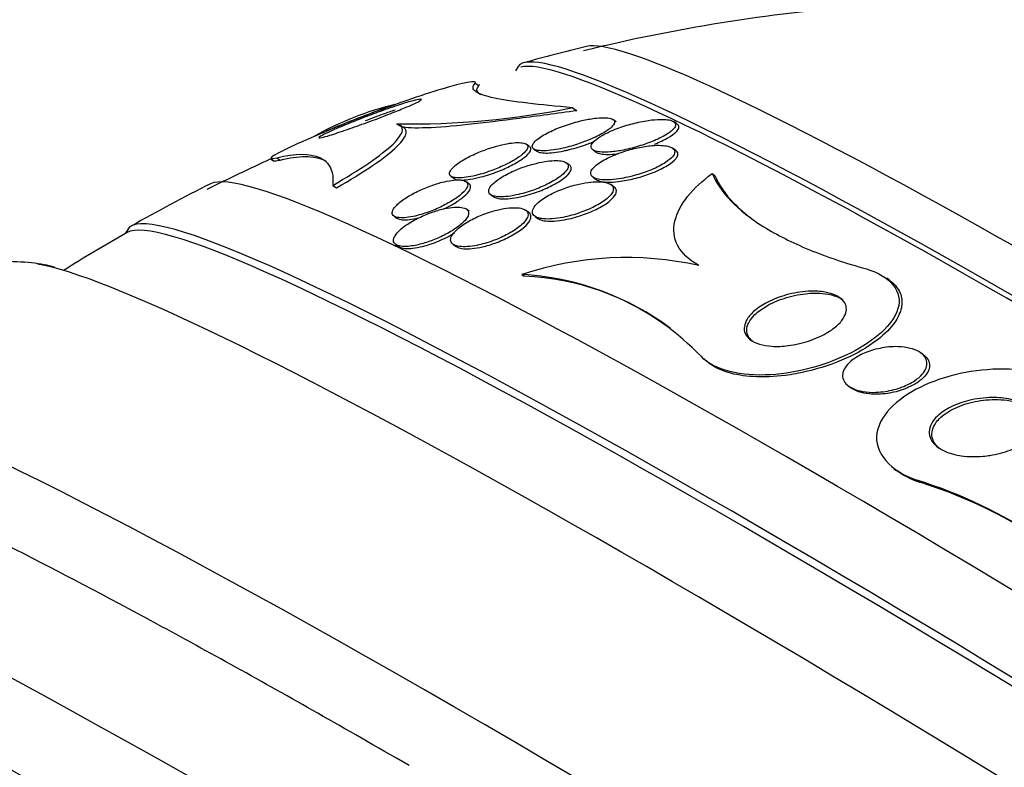
# Paper-space layout 'Layout1' of a CAD drawing. Units: millimetres. Extents: x 0 to 1953, y 0 to 2560.
# Drawn here: x 1544 to 1555, y 651 to 659 of the extents above; entities that cross this region are included whole.
import ezdxf
from ezdxf import colors
from ezdxf.entities.mleader import LeaderData, LeaderLine
from ezdxf.math import Vec2, Vec3

# ---------------------------------------------------------------- set-up
doc = ezdxf.new("R2010")
doc.units = ezdxf.units.MM
doc.layers.add('DV6_Défaut', color=7, linetype='Continuous')
doc.layers.add('Défaut', color=7, linetype='Continuous')

# ---------------------------------------------------------------- blocks, each defined once
blk = doc.blocks.new('_DOT')
at = {"color": 0}
blk.add_line((0, 0), (-1, 0), dxfattribs=at)
at = {"color": 0, "const_width": 0.333}
blk.add_lwpolyline([(-0.1665, 0, 1), (0.1665, 0, 1)], format="xyb", close=True, dxfattribs=at)
blk = doc.blocks.new('SE5')
at = {"layer": 'DV6_Défaut', "color": 7, "linetype": 'Continuous'}
for p, q in [((1549.342, 658.808), (1549.309, 658.758)), ((1548.846, 658.616), (1548.891, 658.588)), ((1549.965, 658.334), (1550.015, 658.303)), ((1547.948, 658.149), (1547.992, 658.122)), ((1550.466, 658.173), (1550.43, 658.198)), ((1551.166, 658.147), (1551.128, 658.174)), ((1549.469, 657.891), (1549.435, 657.915)), ((1549.523, 657.858), (1549.559, 657.833)), ((1550.201, 657.848), (1550.237, 657.823)), ((1551.152, 657.844), (1551.114, 657.87)), ((1546.496, 657.748), (1546.539, 657.72)), ((1546.567, 657.758), (1546.607, 657.732)), ((1549.928, 657.677), (1549.894, 657.701)), ((1551.571, 657.579), (1551.602, 657.556)), ((1548.571, 657.545), (1548.606, 657.52)), ((1548.774, 657.461), (1548.74, 657.485)), ((1550.202, 657.534), (1550.237, 657.509)), ((1547.211, 657.441), (1547.255, 657.413)), ((1550.441, 657.425), (1550.406, 657.45)), ((1549.027, 657.333), (1549.061, 657.309)), ((1548.78, 657.145), (1548.746, 657.169)), ((1549.459, 657.133), (1549.424, 657.158)), ((1547.915, 657.088), (1547.948, 657.064)), ((1549.535, 657.085), (1549.569, 657.061)), ((1544.859, 656.94), (1544.825, 656.888)), ((1547.933, 656.763), (1547.967, 656.739)), ((1548.594, 656.764), (1548.629, 656.74)), ((1549.384, 656.419), (1549.412, 656.398)), ((1553.606, 656.352), (1553.576, 656.374)), ((1553.999, 655.493), (1553.969, 655.515)), ((1553.138, 655.135), (1553.166, 655.114)), ((1553.656, 654.186), (1553.686, 654.164)), ((1553.926, 654.053), (1553.955, 654.031))]:
    blk.add_line(p, q, dxfattribs=at)
for centre, radius, start, end in [((1554.889, 639.304), 20.26, 94.5226, 103.6918), ((1554.889, 639.304), 20.3, 103.5727, 105.6774), ((1548.795, 654.816), 3.66, 103.743, 119.3202), ((1554.889, 639.304), 20.3, 110.2821, 112.449), ((1548.12, 667.352), 9.204, 268.9294, 281.5596), ((1554.889, 639.304), 20.26, 114.4634, 116.764), ((1554.889, 639.304), 20.3, 116.5724, 119.4938), ((1554.889, 639.304), 20.26, 119.7099, 122.1174), ((1550.584, 652.802), 3.81, 77.3979, 108.3495), ((1549.212, 653.319), 3.104, 43.9701, 86.8262), ((1549.289, 653.403), 2.997, 53.0643, 87.6318), ((1552.303, 648.828), 5.471, 39.7404, 72.7453), ((1552.327, 648.796), 5.482, 53.0631, 72.7261)]:
    blk.add_arc(centre, radius, start, end, dxfattribs=at)
for centre, major_axis, start_param, end_param in [((1562.147, 650.526), (-12.805, 8.282), 3.141593, 6.283185), ((1562.444, 650.986), (-12.386, 8.01), 3.209105, 6.215673), ((1562.115, 650.476), (-12.805, 8.282), 3.204035, 6.220743), ((1560.462, 647.921), (-14.695, 9.503), 3.183546, 6.241232), ((1559.973, 647.165), (-15.115, 9.775), 3.141593, 6.283185), ((1559.927, 647.093), (-15.115, 9.775), 3.178461, 6.246317), ((1559.364, 646.223), (-15.876, 10.267), 3.290969, 6.119739), ((1557.928, 644.003), (-17.214, 11.133), 3.141593, 6.283185), ((1556.655, 642.035), (-18.473, 11.947), 3.141593, 6.283185), ((1556.114, 641.197), (-19.023, 12.303), 3.196073, 6.228705), ((1555.414, 640.115), (-19.855, 12.841), 3.189887, 6.234891), ((1555.143, 639.697), (-20.133, 13.02), 3.110787, 6.283185), ((1555.143, 639.697), (-20.083, 12.988), 3.187846, 6.236932), ((1553.247, 636.765), (-21.753, 14.068), 3.174646, 6.250132), ((1552.706, 635.928), (-22.123, 14.307), 3.107104, 6.283185), ((1552.706, 635.928), (22.077, -14.278), 0.029853, 3.111739)]:
    blk.add_ellipse(centre, major_axis=major_axis, ratio=0.071162, start_param=start_param, end_param=end_param, dxfattribs=at)
for points, knots in [([(1548.846, 658.616), (1548.884, 658.657), (1548.706, 658.62), (1548.225, 658.476), (1547.917, 658.369), (1547.285, 658.127), (1546.948, 657.986), (1546.496, 657.774), (1546.44, 657.727), (1546.567, 657.758)], [0, 0, 0, 0, 0.25, 0.25, 0.5, 0.5, 0.75, 0.75, 1, 1, 1, 1]), ([(1549.965, 658.334), (1549.775, 658.351), (1549.603, 658.368), (1549.302, 658.403), (1549.172, 658.423), (1548.967, 658.466), (1548.894, 658.49), (1548.816, 658.547), (1548.811, 658.579), (1548.846, 658.616)], [0, 0, 0, 0, 0.25, 0.25, 0.5, 0.5, 0.75, 0.75, 1, 1, 1, 1]), ([(1548.911, 658.483), (1548.907, 658.485), (1548.904, 658.488), (1548.861, 658.518), (1548.856, 658.551), (1548.891, 658.588)], [0, 0, 0, 0, 0.0775, 0.0775, 1, 1, 1, 1]), ([(1547.605, 658.164), (1547.527, 658.136), (1547.451, 658.109), (1547.381, 658.084), (1547.304, 658.058), (1547.233, 658.034), (1547.177, 658.017), (1547.139, 658.005), (1547.107, 657.996), (1547.085, 657.991), (1547.067, 657.987), (1547.055, 657.986), (1547.052, 657.988), (1547.049, 657.991), (1547.055, 657.996), (1547.07, 658.006), (1547.084, 658.014), (1547.105, 658.025), (1547.131, 658.037), (1547.156, 658.05), (1547.187, 658.064), (1547.222, 658.079), (1547.26, 658.096), (1547.302, 658.114), (1547.346, 658.132), (1547.411, 658.159), (1547.481, 658.187), (1547.549, 658.214), (1547.619, 658.241), (1547.689, 658.267), (1547.755, 658.291), (1547.835, 658.319), (1547.912, 658.346), (1547.979, 658.368), (1548.038, 658.387), (1548.091, 658.403), (1548.133, 658.414), (1548.166, 658.423), (1548.192, 658.428), (1548.209, 658.43), (1548.223, 658.432), (1548.23, 658.431), (1548.229, 658.427), (1548.227, 658.423), (1548.218, 658.416), (1548.2, 658.406), (1548.184, 658.397), (1548.161, 658.386), (1548.134, 658.374), (1548.106, 658.361), (1548.072, 658.346), (1548.037, 658.332), (1547.986, 658.31), (1547.929, 658.288), (1547.871, 658.265), (1547.798, 658.236), (1547.721, 658.207), (1547.646, 658.179), (1547.632, 658.174), (1547.618, 658.169), (1547.605, 658.164)], [0, 0, 0, 0, 0.070647, 0.070647, 0.070647, 0.148274, 0.148274, 0.148274, 0.200217, 0.200217, 0.200217, 0.24289, 0.24289, 0.24289, 0.28593, 0.28593, 0.28593, 0.323666, 0.323666, 0.323666, 0.360857, 0.360857, 0.360857, 0.402405, 0.402405, 0.402405, 0.463802, 0.463802, 0.463802, 0.525973, 0.525973, 0.525973, 0.60017, 0.60017, 0.60017, 0.664033, 0.664033, 0.664033, 0.713289, 0.713289, 0.713289, 0.753645, 0.753645, 0.753645, 0.794302, 0.794302, 0.794302, 0.830651, 0.830651, 0.830651, 0.867755, 0.867755, 0.867755, 0.920511, 0.920511, 0.920511, 0.987826, 0.987826, 0.987826, 1, 1, 1, 1]), ([(1547.588, 658.186), (1547.657, 658.213), (1547.727, 658.239), (1547.794, 658.263), (1547.84, 658.279), (1547.886, 658.295), (1547.929, 658.31)], [0, 0, 0, 0, 0.589212, 0.589212, 0.589212, 1, 1, 1, 1]), ([(1547.992, 658.122), (1548.052, 658.104), (1548.156, 658.101), (1548.426, 658.111), (1548.587, 658.125), (1548.949, 658.163), (1549.148, 658.188), (1549.565, 658.241), (1549.785, 658.271), (1550.015, 658.303)], [0, 0, 0, 0, 0.25, 0.25, 0.5, 0.5, 0.75, 0.75, 1, 1, 1, 1]), ([(1547.211, 657.441), (1547.367, 657.531), (1547.505, 657.616), (1547.744, 657.779), (1547.838, 657.853), (1547.969, 657.98), (1548.004, 658.032), (1548.017, 658.11), (1547.994, 658.136), (1547.948, 658.149)], [0, 0, 0, 0, 0.25, 0.25, 0.5, 0.5, 0.75, 0.75, 1, 1, 1, 1]), ([(1549.804, 657.858), (1549.869, 657.87), (1549.937, 657.888), (1550.001, 657.908), (1550.058, 657.926), (1550.113, 657.946), (1550.163, 657.967), (1550.223, 657.992), (1550.279, 658.019), (1550.324, 658.046), (1550.362, 658.068), (1550.393, 658.091), (1550.415, 658.112), (1550.432, 658.129), (1550.444, 658.146), (1550.447, 658.16), (1550.45, 658.172), (1550.446, 658.184), (1550.437, 658.193), (1550.427, 658.202), (1550.411, 658.209), (1550.389, 658.213), (1550.369, 658.217), (1550.344, 658.219), (1550.316, 658.219), (1550.287, 658.219), (1550.254, 658.216), (1550.221, 658.212), (1550.173, 658.206), (1550.122, 658.197), (1550.071, 658.185), (1550.008, 658.17), (1549.944, 658.152), (1549.885, 658.131), (1549.824, 658.11), (1549.766, 658.087), (1549.715, 658.062), (1549.659, 658.035), (1549.609, 658.006), (1549.571, 657.978), (1549.546, 657.959), (1549.525, 657.939), (1549.514, 657.921), (1549.505, 657.906), (1549.501, 657.891), (1549.505, 657.879), (1549.509, 657.867), (1549.521, 657.857), (1549.539, 657.85), (1549.556, 657.844), (1549.578, 657.84), (1549.604, 657.839), (1549.63, 657.837), (1549.66, 657.838), (1549.691, 657.841), (1549.726, 657.845), (1549.765, 657.85), (1549.804, 657.858)], [0, 0, 0, 0, 0.071804, 0.071804, 0.071804, 0.134527, 0.134527, 0.134527, 0.209183, 0.209183, 0.209183, 0.270237, 0.270237, 0.270237, 0.318073, 0.318073, 0.318073, 0.358, 0.358, 0.358, 0.398163, 0.398163, 0.398163, 0.434862, 0.434862, 0.434862, 0.473034, 0.473034, 0.473034, 0.527468, 0.527468, 0.527468, 0.595916, 0.595916, 0.595916, 0.665083, 0.665083, 0.665083, 0.741634, 0.741634, 0.741634, 0.7947, 0.7947, 0.7947, 0.838175, 0.838175, 0.838175, 0.882036, 0.882036, 0.882036, 0.920331, 0.920331, 0.920331, 0.957757, 0.957757, 0.957757, 1, 1, 1, 1]), ([(1550.551, 657.847), (1550.617, 657.86), (1550.684, 657.878), (1550.747, 657.898), (1550.81, 657.917), (1550.87, 657.94), (1550.923, 657.963), (1550.983, 657.99), (1551.036, 658.018), (1551.076, 658.047), (1551.103, 658.066), (1551.125, 658.086), (1551.137, 658.104), (1551.147, 658.119), (1551.152, 658.134), (1551.149, 658.146), (1551.146, 658.159), (1551.136, 658.171), (1551.118, 658.179), (1551.103, 658.187), (1551.082, 658.193), (1551.057, 658.196), (1551.032, 658.199), (1551.003, 658.201), (1550.973, 658.2), (1550.931, 658.199), (1550.884, 658.195), (1550.838, 658.188), (1550.777, 658.179), (1550.715, 658.166), (1550.655, 658.15), (1550.595, 658.135), (1550.535, 658.116), (1550.48, 658.095), (1550.416, 658.071), (1550.357, 658.044), (1550.308, 658.015), (1550.27, 657.994), (1550.237, 657.971), (1550.215, 657.948), (1550.197, 657.931), (1550.184, 657.913), (1550.18, 657.897), (1550.176, 657.884), (1550.179, 657.871), (1550.187, 657.86), (1550.196, 657.85), (1550.212, 657.841), (1550.233, 657.834), (1550.252, 657.829), (1550.276, 657.825), (1550.304, 657.824), (1550.332, 657.822), (1550.365, 657.823), (1550.398, 657.826), (1550.447, 657.829), (1550.499, 657.837), (1550.551, 657.847)], [0, 0, 0, 0, 0.070669, 0.070669, 0.070669, 0.140574, 0.140574, 0.140574, 0.218817, 0.218817, 0.218817, 0.271013, 0.271013, 0.271013, 0.313145, 0.313145, 0.313145, 0.355687, 0.355687, 0.355687, 0.392463, 0.392463, 0.392463, 0.428614, 0.428614, 0.428614, 0.478712, 0.478712, 0.478712, 0.543303, 0.543303, 0.543303, 0.608888, 0.608888, 0.608888, 0.685748, 0.685748, 0.685748, 0.745127, 0.745127, 0.745127, 0.791867, 0.791867, 0.791867, 0.83112, 0.83112, 0.83112, 0.870586, 0.870586, 0.870586, 0.90691, 0.90691, 0.90691, 0.944851, 0.944851, 0.944851, 1, 1, 1, 1]), ([(1550.908, 657.916), (1550.965, 657.938), (1551.018, 657.963), (1551.062, 657.988), (1551.1, 658.01), (1551.131, 658.032), (1551.154, 658.054), (1551.171, 658.07), (1551.183, 658.087), (1551.186, 658.102), (1551.189, 658.115), (1551.187, 658.127), (1551.178, 658.137), (1551.175, 658.14), (1551.172, 658.143), (1551.168, 658.146)], [0, 0, 0, 0, 0.31085, 0.31085, 0.31085, 0.574095, 0.574095, 0.574095, 0.778396, 0.778396, 0.778396, 0.948839, 0.948839, 0.948839, 1, 1, 1, 1]), ([(1547.255, 657.413), (1547.411, 657.503), (1547.55, 657.588), (1547.789, 657.751), (1547.883, 657.824), (1548.014, 657.952), (1548.049, 658.004), (1548.061, 658.082), (1548.039, 658.108), (1547.992, 658.122)], [0, 0, 0, 0, 0.25, 0.25, 0.5, 0.5, 0.75, 0.75, 1, 1, 1, 1]), ([(1548.855, 657.556), (1548.919, 657.571), (1548.987, 657.593), (1549.05, 657.617), (1549.103, 657.637), (1549.154, 657.659), (1549.201, 657.682), (1549.256, 657.708), (1549.305, 657.736), (1549.346, 657.764), (1549.38, 657.787), (1549.408, 657.811), (1549.427, 657.833), (1549.442, 657.85), (1549.451, 657.867), (1549.452, 657.882), (1549.453, 657.896), (1549.446, 657.909), (1549.43, 657.918), (1549.417, 657.925), (1549.396, 657.93), (1549.371, 657.932), (1549.348, 657.934), (1549.32, 657.934), (1549.29, 657.931), (1549.258, 657.928), (1549.223, 657.922), (1549.187, 657.915), (1549.145, 657.906), (1549.102, 657.895), (1549.059, 657.882), (1549.008, 657.867), (1548.957, 657.849), (1548.909, 657.83), (1548.852, 657.807), (1548.798, 657.782), (1548.751, 657.756), (1548.699, 657.729), (1548.654, 657.699), (1548.619, 657.671), (1548.593, 657.65), (1548.573, 657.628), (1548.562, 657.609), (1548.553, 657.593), (1548.549, 657.578), (1548.554, 657.566), (1548.558, 657.553), (1548.57, 657.543), (1548.589, 657.537), (1548.605, 657.531), (1548.628, 657.528), (1548.655, 657.527), (1548.681, 657.527), (1548.711, 657.529), (1548.743, 657.534), (1548.778, 657.539), (1548.816, 657.546), (1548.855, 657.556)], [0, 0, 0, 0, 0.073571, 0.073571, 0.073571, 0.135069, 0.135069, 0.135069, 0.206589, 0.206589, 0.206589, 0.266736, 0.266736, 0.266736, 0.3155, 0.3155, 0.3155, 0.364786, 0.364786, 0.364786, 0.406634, 0.406634, 0.406634, 0.445366, 0.445366, 0.445366, 0.486545, 0.486545, 0.486545, 0.534153, 0.534153, 0.534153, 0.591091, 0.591091, 0.591091, 0.658021, 0.658021, 0.658021, 0.730714, 0.730714, 0.730714, 0.785496, 0.785496, 0.785496, 0.831092, 0.831092, 0.831092, 0.877057, 0.877057, 0.877057, 0.917554, 0.917554, 0.917554, 0.956882, 0.956882, 0.956882, 1, 1, 1, 1]), ([(1549.908, 657.847), (1549.974, 657.863), (1550.041, 657.883), (1550.103, 657.905), (1550.145, 657.919), (1550.185, 657.935), (1550.223, 657.952)], [0, 0, 0, 0, 0.5969536, 0.5969536, 0.5969536, 1, 1, 1, 1]), ([(1546.567, 657.758), (1546.785, 657.812), (1546.951, 657.813), (1547.118, 657.735), (1547.16, 657.695), (1547.21, 657.588), (1547.219, 657.522), (1547.211, 657.441)], [0, 0, 0, 0, 0.5, 0.5, 0.75, 0.75, 1, 1, 1, 1]), ([(1548.914, 657.538), (1548.979, 657.555), (1549.046, 657.577), (1549.108, 657.601), (1549.162, 657.622), (1549.214, 657.646), (1549.261, 657.669), (1549.314, 657.697), (1549.362, 657.725), (1549.4, 657.753), (1549.43, 657.775), (1549.455, 657.798), (1549.47, 657.818), (1549.483, 657.835), (1549.489, 657.85), (1549.488, 657.864), (1549.487, 657.874), (1549.481, 657.882), (1549.471, 657.889)], [0, 0, 0, 0, 0.210027, 0.210027, 0.210027, 0.3913, 0.3913, 0.3913, 0.598366, 0.598366, 0.598366, 0.763936, 0.763936, 0.763936, 0.89889, 0.89889, 0.89889, 1, 1, 1, 1]), ([(1549.556, 657.835), (1549.564, 657.829), (1549.575, 657.825), (1549.588, 657.821), (1549.607, 657.816), (1549.631, 657.814), (1549.658, 657.813), (1549.686, 657.813), (1549.717, 657.815), (1549.75, 657.819), (1549.787, 657.823), (1549.827, 657.83), (1549.867, 657.838), (1549.881, 657.841), (1549.894, 657.844), (1549.908, 657.847)], [0, 0, 0, 0, 0.166955, 0.166955, 0.166955, 0.401365, 0.401365, 0.401365, 0.63878, 0.63878, 0.63878, 0.907871, 0.907871, 0.907871, 1, 1, 1, 1]), ([(1550.501, 657.517), (1550.566, 657.527), (1550.635, 657.542), (1550.699, 657.561), (1550.76, 657.578), (1550.819, 657.599), (1550.872, 657.621), (1550.934, 657.647), (1550.99, 657.676), (1551.035, 657.705), (1551.068, 657.727), (1551.095, 657.749), (1551.114, 657.771), (1551.129, 657.789), (1551.138, 657.807), (1551.14, 657.823), (1551.141, 657.839), (1551.135, 657.854), (1551.12, 657.866), (1551.107, 657.876), (1551.088, 657.885), (1551.065, 657.891), (1551.042, 657.896), (1551.015, 657.9), (1550.986, 657.901), (1550.954, 657.903), (1550.918, 657.902), (1550.882, 657.899), (1550.828, 657.894), (1550.77, 657.885), (1550.715, 657.873), (1550.658, 657.861), (1550.601, 657.845), (1550.547, 657.828), (1550.483, 657.807), (1550.422, 657.782), (1550.369, 657.755), (1550.313, 657.727), (1550.264, 657.696), (1550.229, 657.665), (1550.207, 657.646), (1550.19, 657.625), (1550.181, 657.607), (1550.174, 657.59), (1550.173, 657.575), (1550.178, 657.561), (1550.184, 657.548), (1550.196, 657.536), (1550.215, 657.527), (1550.232, 657.518), (1550.255, 657.512), (1550.281, 657.509), (1550.308, 657.505), (1550.339, 657.504), (1550.371, 657.504), (1550.412, 657.505), (1550.456, 657.51), (1550.501, 657.517)], [0, 0, 0, 0, 0.071568, 0.071568, 0.071568, 0.138261, 0.138261, 0.138261, 0.214479, 0.214479, 0.214479, 0.27019, 0.27019, 0.27019, 0.314766, 0.314766, 0.314766, 0.359817, 0.359817, 0.359817, 0.398253, 0.398253, 0.398253, 0.435004, 0.435004, 0.435004, 0.475592, 0.475592, 0.475592, 0.535651, 0.535651, 0.535651, 0.5965, 0.5965, 0.5965, 0.669453, 0.669453, 0.669453, 0.745665, 0.745665, 0.745665, 0.794193, 0.794193, 0.794193, 0.835139, 0.835139, 0.835139, 0.876346, 0.876346, 0.876346, 0.913697, 0.913697, 0.913697, 0.951902, 0.951902, 0.951902, 1, 1, 1, 1]), ([(1550.235, 657.824), (1550.239, 657.822), (1550.243, 657.819), (1550.247, 657.817), (1550.263, 657.81), (1550.285, 657.804), (1550.31, 657.801), (1550.335, 657.798), (1550.364, 657.797), (1550.395, 657.798), (1550.427, 657.799), (1550.461, 657.802), (1550.497, 657.807)], [0, 0, 0, 0, 0.089518, 0.089518, 0.089518, 0.392347, 0.392347, 0.392347, 0.691066, 0.691066, 0.691066, 1, 1, 1, 1]), ([(1551.163, 657.761), (1551.173, 657.777), (1551.178, 657.793), (1551.176, 657.807), (1551.175, 657.821), (1551.167, 657.833), (1551.152, 657.844)], [0, 0, 0, 0, 0.50495, 0.50495, 0.50495, 1, 1, 1, 1]), ([(1546.607, 657.732), (1546.716, 657.759), (1546.812, 657.772), (1546.979, 657.773), (1547.05, 657.76), (1547.117, 657.729), (1547.126, 657.723), (1547.136, 657.718)], [0, 0, 0, 0, 0.457681, 0.457681, 0.915362, 0.915362, 1, 1, 1, 1]), ([(1549.32, 657.331), (1549.385, 657.345), (1549.452, 657.365), (1549.516, 657.387), (1549.571, 657.407), (1549.625, 657.43), (1549.673, 657.454), (1549.728, 657.481), (1549.778, 657.51), (1549.818, 657.539), (1549.85, 657.562), (1549.876, 657.586), (1549.894, 657.609), (1549.908, 657.627), (1549.916, 657.645), (1549.916, 657.661), (1549.917, 657.677), (1549.909, 657.691), (1549.893, 657.702), (1549.88, 657.711), (1549.86, 657.718), (1549.835, 657.722), (1549.811, 657.726), (1549.783, 657.727), (1549.753, 657.726), (1549.72, 657.725), (1549.684, 657.721), (1549.647, 657.715), (1549.604, 657.708), (1549.559, 657.698), (1549.514, 657.686), (1549.461, 657.672), (1549.408, 657.654), (1549.358, 657.635), (1549.3, 657.613), (1549.245, 657.587), (1549.196, 657.56), (1549.144, 657.532), (1549.099, 657.501), (1549.065, 657.471), (1549.04, 657.45), (1549.022, 657.428), (1549.011, 657.408), (1549.003, 657.391), (1549, 657.374), (1549.005, 657.36), (1549.009, 657.346), (1549.021, 657.335), (1549.04, 657.326), (1549.057, 657.318), (1549.08, 657.313), (1549.106, 657.311), (1549.133, 657.309), (1549.163, 657.309), (1549.196, 657.312), (1549.235, 657.315), (1549.277, 657.322), (1549.32, 657.331)], [0, 0, 0, 0, 0.073478, 0.073478, 0.073478, 0.137157, 0.137157, 0.137157, 0.209335, 0.209335, 0.209335, 0.266435, 0.266435, 0.266435, 0.313226, 0.313226, 0.313226, 0.360456, 0.360456, 0.360456, 0.401326, 0.401326, 0.401326, 0.440291, 0.440291, 0.440291, 0.482496, 0.482496, 0.482496, 0.531696, 0.531696, 0.531696, 0.590495, 0.590495, 0.590495, 0.65884, 0.65884, 0.65884, 0.731406, 0.731406, 0.731406, 0.783744, 0.783744, 0.783744, 0.82794, 0.82794, 0.82794, 0.872435, 0.872435, 0.872435, 0.912417, 0.912417, 0.912417, 0.952216, 0.952216, 0.952216, 1, 1, 1, 1]), ([(1550.236, 657.51), (1550.24, 657.508), (1550.244, 657.505), (1550.249, 657.503), (1550.265, 657.494), (1550.288, 657.488), (1550.313, 657.484), (1550.34, 657.48), (1550.37, 657.479), (1550.402, 657.479), (1550.439, 657.48), (1550.478, 657.483), (1550.518, 657.489), (1550.577, 657.497), (1550.638, 657.509), (1550.697, 657.525), (1550.756, 657.54), (1550.815, 657.559), (1550.869, 657.58), (1550.932, 657.604), (1550.99, 657.631), (1551.039, 657.66), (1551.078, 657.682), (1551.112, 657.706), (1551.136, 657.73), (1551.147, 657.741), (1551.156, 657.751), (1551.163, 657.761)], [0, 0, 0, 0, 0.025169, 0.025169, 0.025169, 0.114536, 0.114536, 0.114536, 0.205445, 0.205445, 0.205445, 0.308744, 0.308744, 0.308744, 0.461262, 0.461262, 0.461262, 0.615473, 0.615473, 0.615473, 0.794863, 0.794863, 0.794863, 0.937132, 0.937132, 0.937132, 1, 1, 1, 1]), ([(1549.393, 657.316), (1549.458, 657.331), (1549.525, 657.353), (1549.587, 657.376), (1549.643, 657.398), (1549.697, 657.423), (1549.745, 657.448), (1549.798, 657.476), (1549.845, 657.506), (1549.881, 657.535), (1549.907, 657.557), (1549.928, 657.579), (1549.94, 657.6), (1549.95, 657.617), (1549.954, 657.633), (1549.951, 657.647), (1549.948, 657.658), (1549.941, 657.668), (1549.93, 657.676)], [0, 0, 0, 0, 0.212113, 0.212113, 0.212113, 0.403742, 0.403742, 0.403742, 0.614529, 0.614529, 0.614529, 0.770155, 0.770155, 0.770155, 0.899497, 0.899497, 0.899497, 1, 1, 1, 1]), ([(1551.415, 656.521), (1551.3, 656.586), (1551.218, 656.666), (1551.128, 656.84), (1551.12, 656.935), (1551.163, 657.125), (1551.215, 657.221), (1551.362, 657.405), (1551.457, 657.494), (1551.571, 657.579)], [0, 0, 0, 0, 0.25, 0.25, 0.5, 0.5, 0.75, 0.75, 1, 1, 1, 1]), ([(1551.571, 657.579), (1551.616, 657.472), (1551.688, 657.367), (1551.884, 657.161), (1552.011, 657.06), (1552.314, 656.871), (1552.488, 656.784), (1552.885, 656.621), (1553.106, 656.547), (1553.343, 656.481)], [0, 0, 0, 0, 0.25, 0.25, 0.5, 0.5, 0.75, 0.75, 1, 1, 1, 1]), ([(1548.228, 657.108), (1548.282, 657.124), (1548.338, 657.144), (1548.39, 657.166), (1548.442, 657.189), (1548.493, 657.213), (1548.538, 657.239), (1548.588, 657.267), (1548.634, 657.296), (1548.67, 657.325), (1548.705, 657.354), (1548.733, 657.382), (1548.749, 657.408), (1548.759, 657.426), (1548.764, 657.443), (1548.761, 657.457), (1548.758, 657.471), (1548.747, 657.483), (1548.729, 657.491), (1548.713, 657.498), (1548.691, 657.503), (1548.665, 657.504), (1548.639, 657.505), (1548.609, 657.503), (1548.577, 657.499), (1548.543, 657.494), (1548.505, 657.487), (1548.467, 657.477), (1548.424, 657.466), (1548.379, 657.452), (1548.336, 657.436), (1548.285, 657.418), (1548.235, 657.397), (1548.188, 657.374), (1548.135, 657.349), (1548.085, 657.321), (1548.043, 657.292), (1547.999, 657.263), (1547.961, 657.233), (1547.935, 657.204), (1547.916, 657.183), (1547.902, 657.162), (1547.896, 657.143), (1547.891, 657.125), (1547.894, 657.108), (1547.906, 657.095), (1547.916, 657.085), (1547.934, 657.077), (1547.957, 657.073), (1547.979, 657.069), (1548.005, 657.068), (1548.035, 657.07), (1548.065, 657.072), (1548.099, 657.077), (1548.134, 657.084), (1548.165, 657.09), (1548.196, 657.099), (1548.228, 657.108)], [0, 0, 0, 0, 0.062978, 0.062978, 0.062978, 0.12563, 0.12563, 0.12563, 0.194467, 0.194467, 0.194467, 0.262593, 0.262593, 0.262593, 0.309933, 0.309933, 0.309933, 0.357631, 0.357631, 0.357631, 0.40003, 0.40003, 0.40003, 0.440985, 0.440985, 0.440985, 0.485046, 0.485046, 0.485046, 0.535532, 0.535532, 0.535532, 0.594452, 0.594452, 0.594452, 0.661152, 0.661152, 0.661152, 0.730513, 0.730513, 0.730513, 0.782423, 0.782423, 0.782423, 0.834817, 0.834817, 0.834817, 0.880032, 0.880032, 0.880032, 0.921317, 0.921317, 0.921317, 0.963629, 0.963629, 0.963629, 1, 1, 1, 1]), ([(1548.603, 657.522), (1548.61, 657.517), (1548.619, 657.513), (1548.63, 657.51), (1548.649, 657.505), (1548.672, 657.503), (1548.7, 657.503), (1548.727, 657.504), (1548.758, 657.507), (1548.791, 657.512), (1548.83, 657.518), (1548.872, 657.527), (1548.914, 657.538)], [0, 0, 0, 0, 0.162133, 0.162133, 0.162133, 0.426343, 0.426343, 0.426343, 0.687567, 0.687567, 0.687567, 1, 1, 1, 1]), ([(1549.856, 657.074), (1549.922, 657.087), (1549.989, 657.106), (1550.052, 657.128), (1550.11, 657.148), (1550.167, 657.172), (1550.217, 657.198), (1550.271, 657.226), (1550.32, 657.257), (1550.358, 657.288), (1550.385, 657.31), (1550.407, 657.333), (1550.42, 657.355), (1550.431, 657.374), (1550.436, 657.392), (1550.434, 657.408), (1550.432, 657.424), (1550.422, 657.439), (1550.405, 657.451), (1550.39, 657.461), (1550.369, 657.469), (1550.344, 657.474), (1550.32, 657.48), (1550.29, 657.482), (1550.259, 657.483), (1550.224, 657.483), (1550.186, 657.48), (1550.147, 657.475), (1550.101, 657.469), (1550.053, 657.46), (1550.006, 657.448), (1549.949, 657.434), (1549.893, 657.416), (1549.841, 657.395), (1549.781, 657.372), (1549.724, 657.346), (1549.675, 657.317), (1549.625, 657.288), (1549.582, 657.256), (1549.551, 657.225), (1549.531, 657.203), (1549.516, 657.182), (1549.509, 657.162), (1549.502, 657.141), (1549.503, 657.122), (1549.513, 657.106), (1549.522, 657.092), (1549.538, 657.081), (1549.56, 657.072), (1549.58, 657.065), (1549.605, 657.059), (1549.633, 657.057), (1549.663, 657.054), (1549.697, 657.054), (1549.732, 657.057), (1549.771, 657.059), (1549.814, 657.065), (1549.856, 657.074)], [0, 0, 0, 0, 0.073133, 0.073133, 0.073133, 0.140237, 0.140237, 0.140237, 0.213201, 0.213201, 0.213201, 0.265714, 0.265714, 0.265714, 0.309618, 0.309618, 0.309618, 0.353841, 0.353841, 0.353841, 0.393323, 0.393323, 0.393323, 0.432682, 0.432682, 0.432682, 0.47656, 0.47656, 0.47656, 0.528432, 0.528432, 0.528432, 0.590383, 0.590383, 0.590383, 0.661048, 0.661048, 0.661048, 0.733191, 0.733191, 0.733191, 0.781746, 0.781746, 0.781746, 0.830784, 0.830784, 0.830784, 0.87298, 0.87298, 0.87298, 0.912089, 0.912089, 0.912089, 0.953332, 0.953332, 0.953332, 1, 1, 1, 1]), ([(1551.602, 657.556), (1551.647, 657.449), (1551.718, 657.344), (1551.879, 657.176), (1551.953, 657.112), (1552.037, 657.049)], [0, 0, 0, 0, 0.612243, 0.612243, 1, 1, 1, 1]), ([(1548.699, 657.298), (1548.731, 657.322), (1548.756, 657.347), (1548.773, 657.37), (1548.79, 657.392), (1548.798, 657.414), (1548.795, 657.432), (1548.793, 657.443), (1548.787, 657.452), (1548.776, 657.46)], [0, 0, 0, 0, 0.379308, 0.379308, 0.379308, 0.762605, 0.762605, 0.762605, 1, 1, 1, 1]), ([(1549.875, 657.047), (1549.941, 657.058), (1550.008, 657.077), (1550.072, 657.098), (1550.13, 657.118), (1550.186, 657.141), (1550.237, 657.166), (1550.293, 657.193), (1550.343, 657.223), (1550.383, 657.254), (1550.412, 657.277), (1550.436, 657.301), (1550.451, 657.324), (1550.464, 657.343), (1550.47, 657.361), (1550.47, 657.378), (1550.469, 657.395), (1550.461, 657.41), (1550.445, 657.422), (1550.444, 657.423), (1550.443, 657.424), (1550.442, 657.425)], [0, 0, 0, 0, 0.203797, 0.203797, 0.203797, 0.388428, 0.388428, 0.388428, 0.591863, 0.591863, 0.591863, 0.741731, 0.741731, 0.741731, 0.866042, 0.866042, 0.866042, 0.991347, 0.991347, 0.991347, 1, 1, 1, 1]), ([(1548.478, 657.167), (1548.514, 657.183), (1548.548, 657.201), (1548.581, 657.219), (1548.625, 657.245), (1548.666, 657.272), (1548.699, 657.298)], [0, 0, 0, 0, 0.417006, 0.417006, 0.417006, 1, 1, 1, 1]), ([(1549.059, 657.311), (1549.069, 657.304), (1549.083, 657.298), (1549.099, 657.294), (1549.119, 657.288), (1549.146, 657.286), (1549.174, 657.285), (1549.205, 657.285), (1549.238, 657.288), (1549.274, 657.293), (1549.312, 657.298), (1549.352, 657.306), (1549.393, 657.316)], [0, 0, 0, 0, 0.1941825, 0.1941825, 0.1941825, 0.4472477, 0.4472477, 0.4472477, 0.7116931, 0.7116931, 0.7116931, 1, 1, 1, 1]), ([(1548.157, 656.752), (1548.205, 656.761), (1548.256, 656.775), (1548.306, 656.792), (1548.356, 656.809), (1548.406, 656.829), (1548.452, 656.851), (1548.505, 656.875), (1548.555, 656.903), (1548.598, 656.931), (1548.644, 656.96), (1548.684, 656.991), (1548.714, 657.021), (1548.738, 657.045), (1548.755, 657.069), (1548.765, 657.09), (1548.774, 657.112), (1548.775, 657.132), (1548.766, 657.148), (1548.759, 657.162), (1548.744, 657.173), (1548.723, 657.18), (1548.703, 657.187), (1548.678, 657.191), (1548.65, 657.192), (1548.622, 657.192), (1548.589, 657.19), (1548.554, 657.185), (1548.517, 657.179), (1548.476, 657.17), (1548.435, 657.159), (1548.389, 657.146), (1548.341, 657.13), (1548.295, 657.112), (1548.243, 657.091), (1548.192, 657.066), (1548.145, 657.041), (1548.095, 657.013), (1548.049, 656.983), (1548.011, 656.952), (1547.975, 656.923), (1547.945, 656.892), (1547.927, 656.863), (1547.914, 656.843), (1547.908, 656.823), (1547.908, 656.806), (1547.909, 656.789), (1547.918, 656.774), (1547.934, 656.763), (1547.948, 656.753), (1547.969, 656.746), (1547.994, 656.742), (1548.018, 656.739), (1548.048, 656.739), (1548.079, 656.741), (1548.104, 656.743), (1548.13, 656.747), (1548.157, 656.752)], [0, 0, 0, 0, 0.058357, 0.058357, 0.058357, 0.116344, 0.116344, 0.116344, 0.181246, 0.181246, 0.181246, 0.24956, 0.24956, 0.24956, 0.303022, 0.303022, 0.303022, 0.356983, 0.356983, 0.356983, 0.403406, 0.403406, 0.403406, 0.445381, 0.445381, 0.445381, 0.48801, 0.48801, 0.48801, 0.535099, 0.535099, 0.535099, 0.589279, 0.589279, 0.589279, 0.651425, 0.651425, 0.651425, 0.719077, 0.719077, 0.719077, 0.78569, 0.78569, 0.78569, 0.833769, 0.833769, 0.833769, 0.882171, 0.882171, 0.882171, 0.925633, 0.925633, 0.925633, 0.967652, 0.967652, 0.967652, 1, 1, 1, 1]), ([(1548.933, 656.768), (1548.998, 656.785), (1549.065, 656.808), (1549.126, 656.835), (1549.18, 656.858), (1549.232, 656.885), (1549.277, 656.913), (1549.324, 656.942), (1549.366, 656.974), (1549.397, 657.005), (1549.42, 657.028), (1549.437, 657.051), (1549.447, 657.073), (1549.456, 657.095), (1549.457, 657.116), (1549.448, 657.133), (1549.44, 657.147), (1549.426, 657.16), (1549.405, 657.168), (1549.385, 657.176), (1549.361, 657.182), (1549.333, 657.184), (1549.304, 657.186), (1549.271, 657.186), (1549.237, 657.182), (1549.198, 657.179), (1549.156, 657.172), (1549.115, 657.162), (1549.066, 657.151), (1549.017, 657.136), (1548.969, 657.119), (1548.914, 657.1), (1548.861, 657.076), (1548.812, 657.051), (1548.759, 657.024), (1548.71, 656.993), (1548.671, 656.962), (1548.633, 656.932), (1548.602, 656.901), (1548.584, 656.871), (1548.571, 656.851), (1548.564, 656.831), (1548.565, 656.813), (1548.566, 656.795), (1548.574, 656.779), (1548.59, 656.767), (1548.604, 656.756), (1548.624, 656.748), (1548.649, 656.743), (1548.674, 656.738), (1548.703, 656.736), (1548.734, 656.736), (1548.768, 656.737), (1548.806, 656.741), (1548.844, 656.748), (1548.873, 656.753), (1548.903, 656.76), (1548.933, 656.768)], [0, 0, 0, 0, 0.074709, 0.074709, 0.074709, 0.1405, 0.1405, 0.1405, 0.210018, 0.210018, 0.210018, 0.261721, 0.261721, 0.261721, 0.313924, 0.313924, 0.313924, 0.358765, 0.358765, 0.358765, 0.39971, 0.39971, 0.39971, 0.44199, 0.44199, 0.44199, 0.48942, 0.48942, 0.48942, 0.54465, 0.54465, 0.54465, 0.608392, 0.608392, 0.608392, 0.677557, 0.677557, 0.677557, 0.74459, 0.74459, 0.74459, 0.791087, 0.791087, 0.791087, 0.83789, 0.83789, 0.83789, 0.880108, 0.880108, 0.880108, 0.921458, 0.921458, 0.921458, 0.966093, 0.966093, 0.966093, 1, 1, 1, 1]), ([(1549.239, 656.849), (1549.296, 656.878), (1549.348, 656.911), (1549.389, 656.943), (1549.421, 656.968), (1549.447, 656.994), (1549.464, 657.019), (1549.478, 657.04), (1549.487, 657.06), (1549.488, 657.079), (1549.489, 657.097), (1549.482, 657.114), (1549.468, 657.127), (1549.466, 657.129), (1549.463, 657.131), (1549.46, 657.132)], [0, 0, 0, 0, 0.3190285, 0.3190285, 0.3190285, 0.5601772, 0.5601772, 0.5601772, 0.763564, 0.763564, 0.763564, 0.9685134, 0.9685134, 0.9685134, 1, 1, 1, 1]), ([(1547.947, 657.065), (1547.958, 657.058), (1547.973, 657.052), (1547.992, 657.049), (1548.013, 657.045), (1548.04, 657.044), (1548.07, 657.046), (1548.1, 657.049), (1548.134, 657.054), (1548.169, 657.061), (1548.183, 657.064), (1548.197, 657.067), (1548.211, 657.071)], [0, 0, 0, 0, 0.265459, 0.265459, 0.265459, 0.5678642, 0.5678642, 0.5678642, 0.878381, 0.878381, 0.878381, 1, 1, 1, 1]), ([(1549.567, 657.062), (1549.574, 657.058), (1549.581, 657.054), (1549.589, 657.05), (1549.608, 657.042), (1549.632, 657.036), (1549.66, 657.033), (1549.689, 657.03), (1549.722, 657.03), (1549.756, 657.032), (1549.794, 657.034), (1549.834, 657.039), (1549.875, 657.047)], [0, 0, 0, 0, 0.115926, 0.115926, 0.115926, 0.392721, 0.392721, 0.392721, 0.681811, 0.681811, 0.681811, 1, 1, 1, 1]), ([(1548.33, 656.766), (1548.394, 656.787), (1548.459, 656.814), (1548.518, 656.843), (1548.55, 656.859), (1548.58, 656.876), (1548.609, 656.893)], [0, 0, 0, 0, 0.648708, 0.648708, 0.648708, 1, 1, 1, 1]), ([(1548.627, 656.741), (1548.632, 656.737), (1548.638, 656.734), (1548.645, 656.731), (1548.664, 656.722), (1548.688, 656.717), (1548.716, 656.714), (1548.745, 656.712), (1548.777, 656.712), (1548.812, 656.716), (1548.85, 656.719), (1548.891, 656.726), (1548.932, 656.736), (1548.98, 656.747), (1549.029, 656.761), (1549.076, 656.778), (1549.133, 656.798), (1549.189, 656.823), (1549.239, 656.849)], [0, 0, 0, 0, 0.056844, 0.056844, 0.056844, 0.211812, 0.211812, 0.211812, 0.370732, 0.370732, 0.370732, 0.547485, 0.547485, 0.547485, 0.752039, 0.752039, 0.752039, 1, 1, 1, 1]), ([(1547.966, 656.74), (1547.969, 656.738), (1547.972, 656.736), (1547.976, 656.734), (1547.992, 656.725), (1548.015, 656.72), (1548.042, 656.718), (1548.068, 656.715), (1548.099, 656.716), (1548.131, 656.72), (1548.167, 656.724), (1548.205, 656.731), (1548.244, 656.741), (1548.272, 656.748), (1548.301, 656.756), (1548.33, 656.766)], [0, 0, 0, 0, 0.053852, 0.053852, 0.053852, 0.301495, 0.301495, 0.301495, 0.545949, 0.545949, 0.545949, 0.809793, 0.809793, 0.809793, 1, 1, 1, 1]), ([(1544.015, 656.502), (1543.973, 656.513), (1543.781, 656.56), (1543.246, 656.587), (1542.4, 656.461), (1541.536, 656.039), (1540.917, 655.524), (1540.758, 655.17), (1540.731, 655.109)], [0, 0, 0, 0, 0.056234, 0.289784, 0.504393, 0.727069, 0.959161, 1, 1, 1, 1]), ([(1553.343, 656.481), (1553.621, 656.403), (1553.763, 656.214), (1553.647, 655.837), (1553.434, 655.655), (1552.9, 655.383), (1552.566, 655.286), (1551.911, 655.245), (1551.585, 655.315), (1551.447, 655.474)], [0, 0, 0, 0, 0.25, 0.25, 0.5, 0.5, 0.75, 0.75, 1, 1, 1, 1]), ([(1553.611, 656.348), (1553.629, 656.335), (1553.646, 656.321), (1553.66, 656.306), (1553.702, 656.264), (1553.729, 656.217), (1553.742, 656.168), (1553.755, 656.119), (1553.753, 656.067), (1553.739, 656.015), (1553.723, 655.957), (1553.692, 655.898), (1553.648, 655.842), (1553.597, 655.775), (1553.527, 655.709), (1553.447, 655.65), (1553.35, 655.578), (1553.235, 655.512), (1553.11, 655.455), (1552.969, 655.392), (1552.81, 655.338), (1552.648, 655.301), (1552.57, 655.283), (1552.491, 655.268), (1552.411, 655.258), (1552.287, 655.242), (1552.159, 655.237), (1552.04, 655.244), (1551.938, 655.25), (1551.84, 655.266), (1551.753, 655.291), (1551.667, 655.317), (1551.59, 655.354), (1551.532, 655.4), (1551.51, 655.417), (1551.491, 655.435), (1551.475, 655.454)], [0, 0, 0, 0, 0.026684, 0.026684, 0.026684, 0.100861, 0.100861, 0.100861, 0.175697, 0.175697, 0.175697, 0.260418, 0.260418, 0.260418, 0.361912, 0.361912, 0.361912, 0.483951, 0.483951, 0.483951, 0.62248, 0.62248, 0.62248, 0.687849, 0.687849, 0.687849, 0.791314, 0.791314, 0.791314, 0.879016, 0.879016, 0.879016, 0.967409, 0.967409, 0.967409, 1, 1, 1, 1]), ([(1552.444, 655.6), (1552.381, 655.592), (1552.317, 655.589), (1552.257, 655.593), (1552.207, 655.597), (1552.158, 655.605), (1552.114, 655.618), (1552.071, 655.631), (1552.033, 655.649), (1552.004, 655.672), (1551.979, 655.692), (1551.96, 655.716), (1551.949, 655.741), (1551.939, 655.766), (1551.936, 655.792), (1551.94, 655.819), (1551.944, 655.848), (1551.956, 655.877), (1551.973, 655.906), (1551.994, 655.939), (1552.024, 655.972), (1552.059, 656.002), (1552.101, 656.038), (1552.152, 656.071), (1552.208, 656.099), (1552.273, 656.133), (1552.346, 656.161), (1552.422, 656.182), (1552.503, 656.205), (1552.59, 656.22), (1552.674, 656.224), (1552.734, 656.227), (1552.793, 656.226), (1552.848, 656.218), (1552.894, 656.211), (1552.938, 656.2), (1552.975, 656.184), (1553.013, 656.169), (1553.045, 656.149), (1553.068, 656.125), (1553.088, 656.104), (1553.102, 656.08), (1553.108, 656.056), (1553.114, 656.03), (1553.113, 656.004), (1553.106, 655.978), (1553.098, 655.948), (1553.082, 655.918), (1553.06, 655.889), (1553.034, 655.855), (1552.999, 655.823), (1552.958, 655.793), (1552.909, 655.757), (1552.852, 655.724), (1552.789, 655.696), (1552.719, 655.664), (1552.64, 655.638), (1552.559, 655.62), (1552.521, 655.611), (1552.482, 655.605), (1552.444, 655.6)], [0, 0, 0, 0, 0.053942, 0.053942, 0.053942, 0.099444, 0.099444, 0.099444, 0.145317, 0.145317, 0.145317, 0.185689, 0.185689, 0.185689, 0.224979, 0.224979, 0.224979, 0.267866, 0.267866, 0.267866, 0.317883, 0.317883, 0.317883, 0.377532, 0.377532, 0.377532, 0.446742, 0.446742, 0.446742, 0.520091, 0.520091, 0.520091, 0.57117, 0.57117, 0.57117, 0.614059, 0.614059, 0.614059, 0.657239, 0.657239, 0.657239, 0.696114, 0.696114, 0.696114, 0.735396, 0.735396, 0.735396, 0.779663, 0.779663, 0.779663, 0.832366, 0.832366, 0.832366, 0.895445, 0.895445, 0.895445, 0.967035, 0.967035, 0.967035, 1, 1, 1, 1]), ([(1552.039, 655.646), (1552.016, 655.663), (1551.999, 655.682), (1551.987, 655.703), (1551.973, 655.726), (1551.967, 655.752), (1551.967, 655.778), (1551.968, 655.806), (1551.976, 655.835), (1551.99, 655.863), (1552.007, 655.895), (1552.032, 655.927), (1552.062, 655.957), (1552.099, 655.992), (1552.145, 656.026), (1552.196, 656.055), (1552.255, 656.09), (1552.324, 656.12), (1552.396, 656.143), (1552.474, 656.169), (1552.56, 656.188), (1552.644, 656.197), (1552.708, 656.204), (1552.772, 656.206), (1552.833, 656.201), (1552.883, 656.196), (1552.931, 656.188), (1552.973, 656.174), (1553.011, 656.162), (1553.045, 656.145), (1553.072, 656.125)], [0, 0, 0, 0, 0.068199, 0.068199, 0.068199, 0.146135, 0.146135, 0.146135, 0.229329, 0.229329, 0.229329, 0.325292, 0.325292, 0.325292, 0.439679, 0.439679, 0.439679, 0.574055, 0.574055, 0.574055, 0.720553, 0.720553, 0.720553, 0.829411, 0.829411, 0.829411, 0.918967, 0.918967, 0.918967, 1, 1, 1, 1]), ([(1553.451, 655.064), (1553.4, 655.062), (1553.348, 655.065), (1553.3, 655.073), (1553.26, 655.08), (1553.222, 655.091), (1553.189, 655.106), (1553.156, 655.121), (1553.128, 655.14), (1553.107, 655.162), (1553.09, 655.181), (1553.078, 655.203), (1553.072, 655.225), (1553.067, 655.247), (1553.068, 655.27), (1553.073, 655.292), (1553.08, 655.317), (1553.092, 655.341), (1553.109, 655.364), (1553.129, 655.391), (1553.156, 655.416), (1553.187, 655.44), (1553.224, 655.467), (1553.268, 655.492), (1553.315, 655.513), (1553.37, 655.537), (1553.432, 655.556), (1553.496, 655.569), (1553.564, 655.583), (1553.636, 655.59), (1553.706, 655.588), (1553.754, 655.586), (1553.802, 655.58), (1553.846, 655.569), (1553.882, 655.56), (1553.916, 655.547), (1553.944, 655.531), (1553.973, 655.515), (1553.996, 655.495), (1554.012, 655.473), (1554.026, 655.453), (1554.035, 655.431), (1554.037, 655.41), (1554.04, 655.388), (1554.036, 655.365), (1554.028, 655.343), (1554.019, 655.318), (1554.003, 655.294), (1553.983, 655.271), (1553.959, 655.244), (1553.929, 655.219), (1553.894, 655.196), (1553.853, 655.168), (1553.804, 655.144), (1553.752, 655.125), (1553.692, 655.102), (1553.626, 655.084), (1553.559, 655.074), (1553.523, 655.069), (1553.487, 655.065), (1553.451, 655.064)], [0, 0, 0, 0, 0.054675, 0.054675, 0.054675, 0.099904, 0.099904, 0.099904, 0.145542, 0.145542, 0.145542, 0.185243, 0.185243, 0.185243, 0.223573, 0.223573, 0.223573, 0.265489, 0.265489, 0.265489, 0.314732, 0.314732, 0.314732, 0.374103, 0.374103, 0.374103, 0.443911, 0.443911, 0.443911, 0.518825, 0.518825, 0.518825, 0.57037, 0.57037, 0.57037, 0.613092, 0.613092, 0.613092, 0.656143, 0.656143, 0.656143, 0.694384, 0.694384, 0.694384, 0.732651, 0.732651, 0.732651, 0.77576, 0.77576, 0.77576, 0.8274, 0.8274, 0.8274, 0.889955, 0.889955, 0.889955, 0.962191, 0.962191, 0.962191, 1, 1, 1, 1]), ([(1554.001, 655.491), (1554.012, 655.483), (1554.021, 655.475), (1554.029, 655.467), (1554.047, 655.448), (1554.059, 655.426), (1554.065, 655.404), (1554.07, 655.383), (1554.07, 655.361), (1554.064, 655.339), (1554.058, 655.315), (1554.046, 655.291), (1554.03, 655.269), (1554.01, 655.242), (1553.984, 655.217), (1553.954, 655.194), (1553.917, 655.167), (1553.873, 655.142), (1553.826, 655.121), (1553.81, 655.113), (1553.793, 655.107), (1553.776, 655.1)], [0, 0, 0, 0, 0.066882, 0.066882, 0.066882, 0.215204, 0.215204, 0.215204, 0.357346, 0.357346, 0.357346, 0.513461, 0.513461, 0.513461, 0.698433, 0.698433, 0.698433, 0.923193, 0.923193, 0.923193, 1, 1, 1, 1]), ([(1555.861, 655.03), (1555.683, 655.219), (1555.325, 655.318), (1554.647, 655.341), (1554.3, 655.275), (1553.736, 655.023), (1553.504, 654.825), (1553.422, 654.374), (1553.624, 654.152), (1553.926, 654.053)], [0, 0, 0, 0, 0.25, 0.25, 0.5, 0.5, 0.75, 0.75, 1, 1, 1, 1]), ([(1553.776, 655.1), (1553.716, 655.078), (1553.65, 655.061), (1553.584, 655.051), (1553.515, 655.041), (1553.443, 655.039), (1553.376, 655.045), (1553.332, 655.05), (1553.29, 655.058), (1553.252, 655.071), (1553.219, 655.082), (1553.189, 655.097), (1553.165, 655.115)], [0, 0, 0, 0, 0.30519, 0.30519, 0.30519, 0.620707, 0.620707, 0.620707, 0.822869, 0.822869, 0.822869, 1, 1, 1, 1]), ([(1554.685, 654.33), (1554.601, 654.322), (1554.514, 654.323), (1554.432, 654.335), (1554.374, 654.343), (1554.317, 654.357), (1554.266, 654.377), (1554.223, 654.394), (1554.185, 654.415), (1554.153, 654.44), (1554.122, 654.465), (1554.097, 654.495), (1554.082, 654.526), (1554.069, 654.554), (1554.063, 654.583), (1554.064, 654.613), (1554.066, 654.642), (1554.074, 654.672), (1554.089, 654.7), (1554.105, 654.732), (1554.129, 654.763), (1554.158, 654.791), (1554.201, 654.832), (1554.256, 654.868), (1554.317, 654.898), (1554.378, 654.928), (1554.447, 654.953), (1554.519, 654.97), (1554.603, 654.991), (1554.694, 655.003), (1554.784, 655.004), (1554.857, 655.004), (1554.932, 654.998), (1555.002, 654.983), (1555.056, 654.972), (1555.109, 654.955), (1555.155, 654.933), (1555.193, 654.914), (1555.227, 654.892), (1555.254, 654.866), (1555.281, 654.84), (1555.301, 654.811), (1555.311, 654.781), (1555.321, 654.753), (1555.324, 654.724), (1555.32, 654.696), (1555.316, 654.667), (1555.304, 654.638), (1555.287, 654.611), (1555.263, 654.572), (1555.227, 654.535), (1555.185, 654.503), (1555.131, 654.462), (1555.066, 654.428), (1554.995, 654.4), (1554.923, 654.373), (1554.843, 654.352), (1554.762, 654.339), (1554.737, 654.335), (1554.711, 654.332), (1554.685, 654.33)], [0, 0, 0, 0, 0.071071, 0.071071, 0.071071, 0.121144, 0.121144, 0.121144, 0.162723, 0.162723, 0.162723, 0.204615, 0.204615, 0.204615, 0.241946, 0.241946, 0.241946, 0.279475, 0.279475, 0.279475, 0.321897, 0.321897, 0.321897, 0.384877, 0.384877, 0.384877, 0.448624, 0.448624, 0.448624, 0.523849, 0.523849, 0.523849, 0.585387, 0.585387, 0.585387, 0.633105, 0.633105, 0.633105, 0.672633, 0.672633, 0.672633, 0.712413, 0.712413, 0.712413, 0.748556, 0.748556, 0.748556, 0.786106, 0.786106, 0.786106, 0.840204, 0.840204, 0.840204, 0.908932, 0.908932, 0.908932, 0.978466, 0.978466, 0.978466, 1, 1, 1, 1]), ([(1554.193, 654.41), (1554.174, 654.424), (1554.157, 654.44), (1554.143, 654.456), (1554.12, 654.483), (1554.105, 654.513), (1554.098, 654.544), (1554.092, 654.573), (1554.093, 654.603), (1554.1, 654.631), (1554.108, 654.662), (1554.124, 654.692), (1554.145, 654.72), (1554.175, 654.76), (1554.217, 654.797), (1554.265, 654.829), (1554.325, 654.868), (1554.396, 654.901), (1554.472, 654.926), (1554.549, 654.951), (1554.633, 654.968), (1554.717, 654.976), (1554.809, 654.984), (1554.904, 654.982), (1554.994, 654.967), (1555.052, 654.958), (1555.108, 654.943), (1555.158, 654.922), (1555.194, 654.907), (1555.227, 654.889), (1555.254, 654.869)], [0, 0, 0, 0, 0.048049, 0.048049, 0.048049, 0.127617, 0.127617, 0.127617, 0.200857, 0.200857, 0.200857, 0.279218, 0.279218, 0.279218, 0.392297, 0.392297, 0.392297, 0.533453, 0.533453, 0.533453, 0.675941, 0.675941, 0.675941, 0.831106, 0.831106, 0.831106, 0.930207, 0.930207, 0.930207, 1, 1, 1, 1]), ([(1548.088, 650.777), (1547.699, 651), (1546.741, 651.55), (1545.142, 652.436), (1543.526, 653.287), (1542.142, 653.961), (1540.996, 654.445), (1540.262, 654.681), (1539.611, 654.759), (1539.027, 654.672), (1538.451, 654.385), (1538.285, 654.076), (1538.223, 653.96)], [0, 0, 0, 0, 0.074161, 0.215982, 0.358354, 0.501847, 0.647925, 0.802118, 0.8748, 0.925784, 0.976539, 1, 1, 1, 1])]:
    blk.add_open_spline(points, degree=3, knots=knots, dxfattribs=at)
for points in [[(1548.891, 658.588), (1548.897, 658.594), (1548.897, 658.599), (1548.893, 658.602)], [(1546.542, 657.725), (1546.546, 657.72), (1546.568, 657.722), (1546.607, 657.732)], [(1553.689, 654.168), (1553.763, 654.112), (1553.853, 654.064), (1553.955, 654.031)]]:
    blk.add_open_spline(points, degree=3, dxfattribs=at)

psp = doc.layouts.get("Layout1")

# ---------------------------------------------------------------- block references
at = {"layer": 'Défaut'}
psp.add_blockref('SE5', (0, 0), dxfattribs=at)

# ---------------------------------------------------------------- leaders
at = {"layer": 'Défaut', "color": 7, "linetype": 'Continuous'}
ml = psp.add_multileader_mtext('Standard', dxfattribs=at)
ml.set_content('{\\pxsm0.9;\\fSolid Edge ISO|b1||i0||c0|p34;\\W1.;15/06/2016\\P}', color=256)
ml.set_leader_properties()
ml.set_arrow_properties(name='DOT')
ml.build(insert=Vec2(0, 0))
ml.multileader.update_dxf_attribs({"leader_type": 0, "dogleg_length": 0, "arrow_head_size": 12})
ctx = ml.context
ctx.base_point, ctx.char_height, ctx.arrow_head_size, ctx.landing_gap_size = Vec3(1863.235, 2552.96), 12, 12, 4.2
notes = []
notes.append((ctx, [(0, (0, 0, 0), (0, 0), (1, 0), 1, [])]))
ctx.mtext.insert = Vec3(1867.435, 2559.08)
for ctx, leaders in notes:
    for number, flags, end, landing, length, lines in leaders:
        leader = LeaderData()
        leader.index, (leader.has_last_leader_line, leader.has_dogleg_vector, leader.attachment_direction) = number, flags
        leader.last_leader_point, leader.dogleg_vector, leader.dogleg_length = Vec3(end), Vec3(landing), length
        for number, points, colour, breaks in lines:
            line = LeaderLine()
            line.index, line.vertices, line.color, line.breaks = number, Vec3.list(points), colors.encode_raw_color(colour), breaks
            leader.lines.append(line)
        ctx.leaders.append(leader)

doc.saveas('drawing.dxf')
